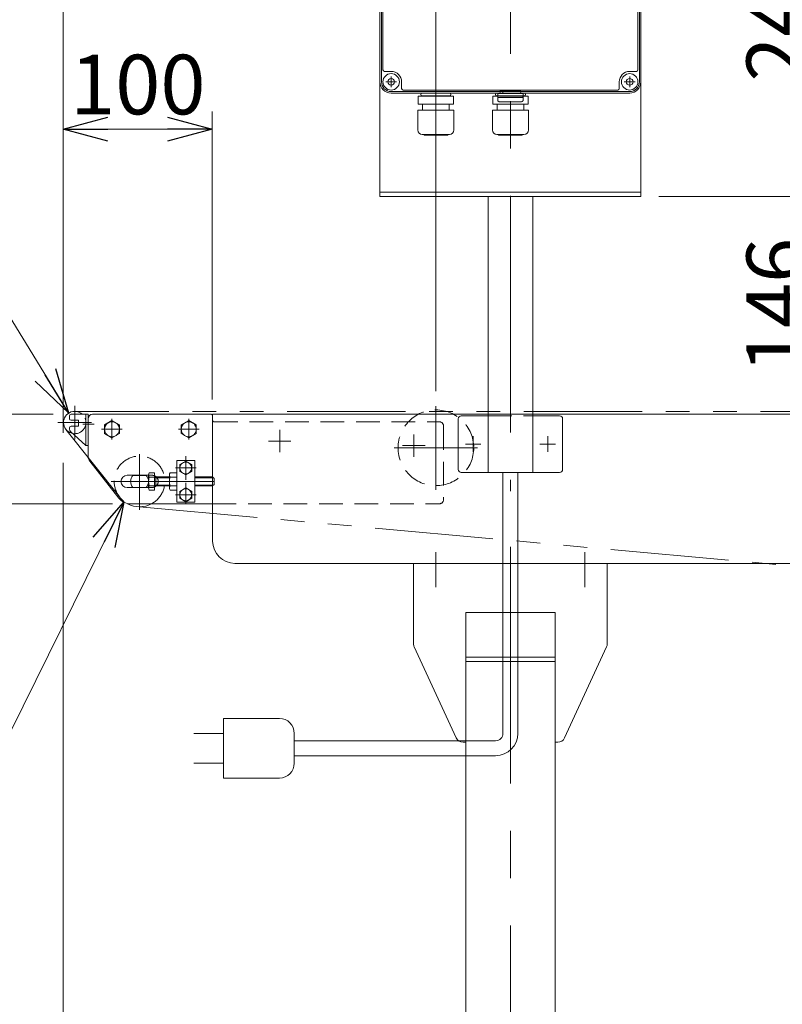
# Model space of a CAD drawing. Units: millimetres. Extents: x -4075 to 4075, y -2850 to 2850.
# Drawn here: x -2069 to -1557, y 432 to 1092 of the extents above; entities that cross this region are included whole.
import ezdxf

# ---------------------------------------------------------------- set-up
doc = ezdxf.new("R2010")
doc.units = ezdxf.units.MM
doc.header["$LTSCALE"] = 2.5
for name, pattern in [('CENTER', [50.8, 31.75, -6.35, 6.35, -6.35]), ('CENTERX2', [101.6, 63.5, -12.7, 12.7, -12.7]), ('DASHED2', [9.525, 6.35, -3.175]), ('PHANTOM', [63.5, 31.75, -6.35, 6.35, -6.35, 6.35, -6.35])]:
    doc.linetypes.add(name, pattern=pattern)
for name, color, linetype in [('10', 7, 'Continuous'), ('12', 7, 'Continuous'), ('15', 7, 'Continuous'), ('3', 7, 'Continuous'), ('48', 7, 'Continuous'), ('49', 7, 'Continuous'), ('5', 7, 'Continuous'), ('50', 7, 'Continuous'), ('51', 7, 'Continuous'), ('52', 7, 'Continuous'), ('54', 7, 'Continuous'), ('6', 7, 'Continuous')]:
    doc.layers.add(name, color=color, linetype=linetype)
doc.styles.add('dcStyle0', font='ＭＳ Ｐゴシック', dxfattribs={"width": 0.675})
doc.dimstyles.new('dc_Diam06', dxfattribs={"dimtxt": 40, "dimasz": 30.000019, "dimexe": 10, "dimexo": 10, "dimgap": 10, "dimtad": 2, "dimtih": 1, "dimtoh": 1, "dimdsep": 46, "dimtxsty": 'dcStyle0', "dimblk1": 'OPEN30', "dimblk2": 'OPEN30', "dimsah": 1, "dimcen": 0.09, "dimclrd": 2, "dimclre": 2, "dimclrt": 2, "dimadec": 0, "dimazin": 2, "dimtfac": 1, "dimtdec": 4, "dimtofl": 0, "dimtmove": 0, "dimatfit": 3, "dimfxl": 1, "dimarcsym": 1})
doc.dimstyles.new('dc_Rotated', dxfattribs={"dimtxt": 40, "dimasz": 30.000019, "dimexe": 15, "dimexo": 10, "dimgap": 16, "dimtad": 3, "dimdsep": 46, "dimtxsty": 'dcStyle0', "dimblk1": 'OPEN30', "dimblk2": 'OPEN30', "dimsah": 1, "dimcen": 0.09, "dimclrd": 2, "dimclre": 2, "dimclrt": 2, "dimadec": 0, "dimazin": 2, "dimtfac": 1, "dimtdec": 4, "dimtmove": 0, "dimatfit": 3, "dimfxl": 1, "dimarcsym": 1})

# ---------------------------------------------------------------- blocks, each defined once
blk = doc.blocks.new('_OPEN30')
at = {"color": 0, "linetype": 'ByBlock', "lineweight": -2}
for p, q in [((-1, 0.267949), (0, 0)), ((0, 0), (-1, -0.267949)), ((0, 0), (-1, 0))]:
    blk.add_line(p, q, dxfattribs=at)
blk = doc.blocks.new('*D109')
at = {"color": 2, "linetype": 'Continuous', "lineweight": 13}
for p, q in [((-2039.77, 794.94), (-2039.77, 295.48)), ((-1539.77, 420.94), (-1539.77, 295.48)), ((-2039.77, 305.48), (-1539.77, 305.48))]:
    blk.add_line(p, q, dxfattribs=at)
at = {"color": 2, "xscale": 30.00002807615286, "yscale": 29.99989368223643}
for p, rotation in [((-2039.77, 305.48), 180), ((-1539.77, 305.48), 360)]:
    blk.add_blockref('_OPEN30', p, dxfattribs=dict(at, rotation=rotation))
at = {"color": 2, "insert": (-1864.49, 315.48), "char_height": 40, "width": 125, "attachment_point": 8, "style": 'dcStyle0'}
blk.add_mtext('\\T1.00;500', dxfattribs=at)
blk = doc.blocks.new('*D113')
at = {"color": 2, "linetype": 'Continuous', "lineweight": 13}
for p, q in [((-2039.77, 814.94), (-2039.77, 1356.21)), ((-1789.77, 842.97), (-1789.77, 1356.21)), ((-2039.77, 1344.21), (-1789.77, 1344.21))]:
    blk.add_line(p, q, dxfattribs=at)
at = {"color": 2, "xscale": 30.00002807615286, "yscale": 29.99989368223643}
for p, rotation in [((-2039.77, 1344.21), 180), ((-1789.77, 1344.21), 360)]:
    blk.add_blockref('_OPEN30', p, dxfattribs=dict(at, rotation=rotation))
at = {"color": 2, "insert": (-1900.56, 1354.21), "char_height": 40, "width": 125, "attachment_point": 8, "style": 'dcStyle0'}
blk.add_mtext('\\T1.00;250', dxfattribs=at)
blk = doc.blocks.new('*D114')
at = {"color": 2, "linetype": 'Continuous', "lineweight": 13}
for p, q in [((-2039.77, 794.94), (-2039.77, 59.96)), ((-1739.77, 156.48), (-1739.77, 59.96)), ((-2039.77, 71.96), (-1739.77, 71.96))]:
    blk.add_line(p, q, dxfattribs=at)
at = {"color": 2, "xscale": 30.00002807615286, "yscale": 29.99989368223643}
for p, rotation in [((-2039.77, 71.96), 180), ((-1739.77, 71.96), 360)]:
    blk.add_blockref('_OPEN30', p, dxfattribs=dict(at, rotation=rotation))
at = {"color": 2, "insert": (-1889.77, 81.96), "char_height": 40, "width": 125, "attachment_point": 8, "style": 'dcStyle0'}
blk.add_mtext('\\T1.00;300', dxfattribs=at)
blk = doc.blocks.new('*D130')
at = {"color": 2, "linetype": 'Continuous', "lineweight": 13}
for p, q in [((-2039.77, 927.2), (-2039.77, 1030.63)), ((-1939.77, 837.44), (-1939.77, 1030.63)), ((-2039.77, 1018.63), (-1939.77, 1018.63))]:
    blk.add_line(p, q, dxfattribs=at)
at = {"color": 2, "xscale": 30.00002807615286, "yscale": 29.99989368223643}
for p, rotation in [((-2039.77, 1018.63), 180), ((-1939.77, 1018.63), 360)]:
    blk.add_blockref('_OPEN30', p, dxfattribs=dict(at, rotation=rotation))
at = {"color": 2, "insert": (-1989.77, 1028.63), "char_height": 40, "width": 125, "attachment_point": 8, "style": 'dcStyle0'}
blk.add_mtext('\\T1.00;100', dxfattribs=at)
blk = doc.blocks.new('*D131')
at = {"color": 2, "linetype": 'Continuous', "lineweight": 13}
for p, q in [((-2039.77, 814.94), (-2039.77, 1452.11)), ((-39.77, 814.94), (-39.77, 1452.11)), ((-2039.77, 1440.11), (-39.77, 1440.11))]:
    blk.add_line(p, q, dxfattribs=at)
at = {"color": 2, "xscale": 30.00002807615286, "yscale": 29.99989368223643}
for p, rotation in [((-2039.77, 1440.11), 180), ((-39.77, 1440.11), 360)]:
    blk.add_blockref('_OPEN30', p, dxfattribs=dict(at, rotation=rotation))
at = {"color": 2, "insert": (-1039.77, 1450.11), "char_height": 40, "width": 150, "attachment_point": 8, "style": 'dcStyle0'}
blk.add_mtext('\\T1.00;機長', dxfattribs=at)
blk = doc.blocks.new('*D132')
at = {"color": 2, "linetype": 'Continuous', "lineweight": 13}
for p, q in [((-1789.77, 842.97), (-1789.77, 1356.21)), ((-289.77, 842.97), (-289.77, 1356.21)), ((-1789.77, 1344.21), (-289.77, 1344.21))]:
    blk.add_line(p, q, dxfattribs=at)
at = {"color": 2, "xscale": 30.00002807615286, "yscale": 29.99989368223643}
for p, rotation in [((-1789.77, 1344.21), 180), ((-289.77, 1344.21), 360)]:
    blk.add_blockref('_OPEN30', p, dxfattribs=dict(at, rotation=rotation))
at = {"color": 2, "insert": (-1039.77, 1354.21), "char_height": 40, "width": 675, "attachment_point": 8, "style": 'dcStyle0'}
blk.add_mtext('\\T1.00;キャリヤローラピッチ 500P', dxfattribs=at)
blk = doc.blocks.new('DC_GROUP_W_FB3C_RE_010_108')
at = {"layer": '51', "color": 3, "linetype": 'CENTERX2', "lineweight": 13}
for p, q in [((-1957.57, 785.52), (-1957.57, 799.37)), ((-1950.64, 791.44), (-1964.5, 791.44)), ((-1957.57, 767.52), (-1957.57, 781.37)), ((-1950.64, 773.44), (-1964.5, 773.44))]:
    blk.add_line(p, q, dxfattribs=at)
at = {"layer": '51', "color": 7, "linetype": 'Continuous', "lineweight": 13}
for p, q in [((-1963.57, 796.44), (-1951.57, 796.44)), ((-1963.57, 788.22), (-1963.57, 796.44)), ((-1951.57, 768.44), (-1951.57, 796.44)), ((-1963.57, 768.44), (-1963.57, 776.67)), ((-1951.57, 768.44), (-1963.57, 768.44))]:
    blk.add_line(p, q, dxfattribs=at)
blk = doc.blocks.new('DC_GROUP_W_FB3C_RE_010_109')
at = {"layer": '51', "color": 7, "linetype": 'Continuous', "lineweight": 13}
for p, q in [((-1961.57, 793.75), (-1957.57, 796.06)), ((-1961.57, 789.13), (-1961.57, 793.75)), ((-1957.57, 796.06), (-1953.57, 793.75)), ((-1953.57, 793.75), (-1953.57, 789.13)), ((-1957.57, 786.83), (-1961.57, 789.13)), ((-1953.57, 789.13), (-1957.57, 786.83))]:
    blk.add_line(p, q, dxfattribs=at)
at = {"layer": '51', "color": 3, "linetype": 'Continuous', "lineweight": 13}
blk.add_circle((-1957.57, 791.44), 4, dxfattribs=at)
blk = doc.blocks.new('DC_GROUP_W_FB3C_RE_010_110')
at = {"layer": '51', "color": 7, "linetype": 'Continuous', "lineweight": 13}
for p, q in [((-1961.57, 775.75), (-1957.57, 778.06)), ((-1961.57, 771.13), (-1961.57, 775.75)), ((-1957.57, 778.06), (-1953.57, 775.75)), ((-1953.57, 775.75), (-1953.57, 771.13)), ((-1957.57, 768.83), (-1961.57, 771.13)), ((-1953.57, 771.13), (-1957.57, 768.83))]:
    blk.add_line(p, q, dxfattribs=at)
at = {"layer": '51', "color": 3, "linetype": 'Continuous', "lineweight": 13}
blk.add_circle((-1957.57, 773.44), 4, dxfattribs=at)
blk = doc.blocks.new('DC_GROUP_W_FB3C_RE_010_111')
at = {"layer": '51', "color": 7, "linetype": 'Continuous', "lineweight": 13}
for p, q in [((-1982.57, 786.77), (-1982.57, 778.11)), ((-1978.57, 788.22), (-1982.12, 788.22)), ((-1978.57, 776.67), (-1978.57, 788.22)), ((-1968.57, 786.77), (-1968.57, 778.11)), ((-1963.57, 788.22), (-1968.12, 788.22)), ((-1963.57, 776.67), (-1963.57, 788.22)), ((-1982.12, 785.33), (-1978.57, 785.33)), ((-1982.12, 779.56), (-1978.57, 779.56)), ((-1968.57, 785.44), (-1978.57, 785.44)), ((-1978.57, 779.44), (-1968.57, 779.44)), ((-1977.71, 779.44), (-1977.71, 785.44)), ((-1963.57, 785.33), (-1968.12, 785.33)), ((-1963.57, 779.56), (-1968.12, 779.56)), ((-1939.57, 785.44), (-1951.57, 785.44)), ((-1951.57, 779.44), (-1939.57, 779.44)), ((-1938.57, 784.44), (-1939.57, 785.44)), ((-1939.57, 779.44), (-1938.57, 780.44)), ((-1938.57, 780.44), (-1938.57, 784.44)), ((-1982.12, 776.67), (-1978.57, 776.67)), ((-1968.12, 776.67), (-1963.57, 776.67))]:
    blk.add_line(p, q, dxfattribs=at)
at = {"layer": '51', "color": 3, "linetype": 'CENTERX2', "lineweight": 13}
blk.add_line((-1938.57, 782.44), (-1982.57, 782.44), dxfattribs=at)
at = {"layer": '51', "color": 3, "linetype": 'Continuous', "lineweight": 13}
for p, q in [((-1977.71, 784.9), (-1978.64, 785.44)), ((-1978.64, 779.44), (-1977.71, 779.99)), ((-1968.57, 784.9), (-1977.71, 784.9)), ((-1977.71, 779.99), (-1968.57, 779.99)), ((-1939.03, 784.9), (-1951.57, 784.9)), ((-1951.57, 779.99), (-1939.03, 779.99)), ((-1939.57, 779.44), (-1939.57, 785.44))]:
    blk.add_line(p, q, dxfattribs=at)
at = {"layer": '51', "color": 7, "linetype": 'Continuous', "lineweight": 13}
for centre, radius, start, end in [((-1980.01, 786.77), 2.56, 145.61575, 214.38425), ((-1966.01, 786.77), 2.56, 145.61575, 214.38425), ((-1973.02, 782.44), 9.55, 162.41205, 197.58795), ((-1980.01, 778.11), 2.56, 145.61575, 214.38425), ((-1959.02, 782.44), 9.55, 162.41205, 197.58795), ((-1966.01, 778.11), 2.56, 145.61575, 214.38425)]:
    blk.add_arc(centre, radius, start, end, dxfattribs=at)
blk = doc.blocks.new('DC_GROUP_W_FB3C_RE_010_107')
at = {"layer": '51', "linetype": 'Continuous'}
for name in ['DC_GROUP_W_FB3C_RE_010_108', 'DC_GROUP_W_FB3C_RE_010_109', 'DC_GROUP_W_FB3C_RE_010_111', 'DC_GROUP_W_FB3C_RE_010_110']:
    blk.add_blockref(name, (0, 0), dxfattribs=at)
blk = doc.blocks.new('*D159')
at = {"color": 2, "linetype": 'Continuous', "lineweight": 13}
for p, q in [((-2188.5, 913.65), (-2088.5, 913.65)), ((-2088.5, 913.65), (-2036.18, 828.34))]:
    blk.add_line(p, q, dxfattribs=at)
at = {"color": 2, "xscale": 30.00002807615286, "yscale": 29.99989368223643, "rotation": 301.5172254048836}
blk.add_blockref('_OPEN30', (-2036.18, 828.34), dxfattribs=at)
at = {"color": 2, "insert": (-2098.5, 923.65), "char_height": 40, "width": 150, "attachment_point": 9, "style": 'dcStyle0'}
blk.add_mtext('\\T1.00;φ15', dxfattribs=at)
blk = doc.blocks.new('*D160')
at = {"color": 2, "linetype": 'Continuous', "lineweight": 13}
for p, q in [((-2095.32, 573.76), (-1999.13, 768.48)), ((-2557.32, 573.76), (-2095.32, 573.76))]:
    blk.add_line(p, q, dxfattribs=at)
at = {"color": 2, "xscale": 30.00002807615286, "yscale": 29.99989368223643, "rotation": 63.71089197093947}
blk.add_blockref('_OPEN30', (-1999.13, 768.48), dxfattribs=at)
at = {"color": 4, "insert": (-2107.32, 585.76), "char_height": 40, "width": 600, "attachment_point": 9, "style": 'dcStyle0'}
blk.add_mtext('\\T1.00;φ34(ベルト幅600以下）', dxfattribs=at)
blk = doc.blocks.new('*D166')
at = {"color": 2, "linetype": 'Continuous', "lineweight": 13}
for p, q in [((-1640.27, 973.44), (-1517.41, 973.44)), ((-1529.41, 827.44), (-1529.41, 973.44)), ((-1712.77, 827.44), (-1517.41, 827.44))]:
    blk.add_line(p, q, dxfattribs=at)
at = {"color": 2, "xscale": 30.00002807615286, "yscale": 29.99989368223643}
for p, rotation in [((-1529.41, 973.44), 90), ((-1529.41, 827.44), 270)]:
    blk.add_blockref('_OPEN30', p, dxfattribs=dict(at, rotation=rotation))
at = {"color": 2, "insert": (-1541.41, 900.44), "char_height": 40, "width": 125, "attachment_point": 8, "rotation": 90, "style": 'dcStyle0'}
blk.add_mtext('\\T1.00;146', dxfattribs=at)
blk = doc.blocks.new('*D167')
at = {"color": 2, "linetype": 'Continuous', "lineweight": 13}
for p, q in [((-1645.27, 1218.44), (-1517.41, 1218.44)), ((-1529.41, 973.44), (-1529.41, 1218.44)), ((-1640.27, 973.44), (-1517.41, 973.44))]:
    blk.add_line(p, q, dxfattribs=at)
at = {"color": 2, "xscale": 30.00002807615286, "yscale": 29.99989368223643}
for p, rotation in [((-1529.41, 1218.44), 90), ((-1529.41, 973.44), 270)]:
    blk.add_blockref('_OPEN30', p, dxfattribs=dict(at, rotation=rotation))
at = {"color": 2, "insert": (-1541.41, 1095.94), "char_height": 40, "width": 125, "attachment_point": 8, "rotation": 90, "style": 'dcStyle0'}
blk.add_mtext('\\T1.00;245', dxfattribs=at)
blk = doc.blocks.new('_DOT')
at = {"color": 0, "linetype": 'ByBlock', "lineweight": -2}
blk.add_line((-0.5, 0), (-1, 0), dxfattribs=at)
at = {"color": 0, "linetype": 'ByBlock', "const_width": 0.5}
blk.add_lwpolyline([(-0.25, 0, 1), (0.25, 0, 1)], format="xyb", close=True, dxfattribs=at)
blk = doc.blocks.new('*D240')
at = {"color": 2, "linetype": 'Continuous', "lineweight": 13}
for p, q in [((-2046.57, 827.44), (-2133.48, 827.44)), ((-2121.48, 767.44), (-2121.48, 827.44)), ((-2006.7, 767.44), (-2133.48, 767.44))]:
    blk.add_line(p, q, dxfattribs=at)
at = {"color": 2, "xscale": 25, "yscale": 25}
for p, rotation in [((-2121.48, 827.44), 90), ((-2121.48, 767.44), 270)]:
    blk.add_blockref('_DOT', p, dxfattribs=dict(at, rotation=rotation))
at = {"color": 2, "insert": (-2133.48, 797.44), "char_height": 40, "width": 100, "attachment_point": 8, "rotation": 90, "style": 'dcStyle0'}
blk.add_mtext('\\T1.00;60', dxfattribs=at)
blk = doc.blocks.new('*D252')
at = {"color": 2, "linetype": 'Continuous', "lineweight": 13}
for p, q in [((-1645.27, 1218.44), (-1419.18, 1218.44)), ((-1431.18, 827.44), (-1431.18, 1218.44)), ((-1505.41, 827.44), (-1419.18, 827.44))]:
    blk.add_line(p, q, dxfattribs=at)
at = {"color": 2, "xscale": 30.00002807615286, "yscale": 29.99989368223643}
for p, rotation in [((-1431.18, 1218.44), 90), ((-1431.18, 827.44), 270)]:
    blk.add_blockref('_OPEN30', p, dxfattribs=dict(at, rotation=rotation))
at = {"color": 2, "insert": (-1443.18, 1022.94), "char_height": 40, "width": 125, "attachment_point": 8, "rotation": 90, "style": 'dcStyle0'}
blk.add_mtext('\\T1.00;391', dxfattribs=at)
blk = doc.blocks.new('DC_GROUP_W_FB3C_RE_010_82')
at = {"layer": '15', "color": 3, "linetype": 'CENTERX2', "lineweight": 13}
for p, q in [((-1739.77, 1228), (-1739.77, 775.96)), ((-1816.17, 1210.44), (-1823.37, 1210.44)), ((-1819.77, 1214.04), (-1819.77, 1206.84)), ((-1656.17, 1210.44), (-1663.37, 1210.44)), ((-1659.77, 1214.04), (-1659.77, 1206.84)), ((-1839.22, 1130.44), (-1647.72, 1130.44)), ((-1816.17, 1050.44), (-1823.37, 1050.44)), ((-1819.77, 1054.04), (-1819.77, 1046.84)), ((-1789.77, 1051.28), (-1789.77, 1013.28)), ((-1656.17, 1050.44), (-1663.37, 1050.44)), ((-1659.77, 1054.04), (-1659.77, 1046.84))]:
    blk.add_line(p, q, dxfattribs=at)
at = {"layer": '15', "color": 7, "linetype": 'Continuous', "lineweight": 13}
for p, q in [((-1659.77, 1217.94), (-1819.77, 1217.94)), ((-1667.77, 1215.94), (-1811.77, 1215.94)), ((-1827.27, 1210.44), (-1827.27, 1050.44)), ((-1812.77, 1210.44), (-1812.77, 1214.94)), ((-1666.77, 1210.44), (-1666.77, 1214.94)), ((-1652.27, 1050.44), (-1652.27, 1210.44)), ((-1825.27, 1058.44), (-1825.27, 1202.44)), ((-1824.27, 1203.44), (-1819.77, 1203.44)), ((-1655.27, 1203.44), (-1659.77, 1203.44)), ((-1654.27, 1058.44), (-1654.27, 1202.44)), ((-1824.27, 1057.44), (-1819.77, 1057.44)), ((-1655.27, 1057.44), (-1659.77, 1057.44)), ((-1812.77, 1050.44), (-1812.77, 1045.94)), ((-1666.77, 1050.44), (-1666.77, 1045.94)), ((-1811.77, 1044.94), (-1667.77, 1044.94)), ((-1819.77, 1042.94), (-1659.77, 1042.94))]:
    blk.add_line(p, q, dxfattribs=at)
at = {"layer": '15', "color": 3, "linetype": 'Continuous', "lineweight": 13}
for p, q in [((-1659.77, 1216.94), (-1819.77, 1216.94)), ((-1826.27, 1210.44), (-1826.27, 1050.44)), ((-1653.27, 1210.44), (-1653.27, 1050.44)), ((-1819.77, 1043.94), (-1659.77, 1043.94))]:
    blk.add_line(p, q, dxfattribs=at)
at = {"layer": '15', "color": 7, "linetype": 'Continuous', "lineweight": 18}
for p, q in [((-1745.77, 1044.65), (-1733.77, 1044.65)), ((-1744.77, 1042.65), (-1744.77, 1044.65)), ((-1777.87, 1040.78), (-1801.67, 1040.78)), ((-1801.67, 1035.38), (-1801.67, 1040.78)), ((-1799.82, 1042.06), (-1799.82, 1041.96)), ((-1798.92, 1042.96), (-1780.62, 1042.96)), ((-1798.92, 1041.06), (-1780.62, 1041.06)), ((-1798.44, 1041.06), (-1798.8, 1040.78)), ((-1781.11, 1041.06), (-1780.75, 1040.78)), ((-1779.72, 1042.06), (-1779.72, 1041.96)), ((-1777.87, 1035.38), (-1777.87, 1040.78)), ((-1751.67, 1035.38), (-1751.67, 1040.78)), ((-1748.27, 1040.78), (-1751.67, 1040.78)), ((-1749.82, 1042.06), (-1749.82, 1041.96)), ((-1748.92, 1042.96), (-1730.62, 1042.96)), ((-1748.92, 1041.06), (-1730.62, 1041.06)), ((-1748.44, 1041.06), (-1748.8, 1040.78)), ((-1748.27, 1042.65), (-1748.27, 1040.15)), ((-1748.27, 1042.65), (-1731.27, 1042.65)), ((-1748.24, 1040.15), (-1748.27, 1040.15)), ((-1731.27, 1039.95), (-1748.27, 1039.95)), ((-1748.27, 1039.95), (-1748.27, 1037.65)), ((-1747.27, 1037.15), (-1747.58, 1037.24)), ((-1732.27, 1037.15), (-1747.27, 1037.15)), ((-1732.27, 1037.15), (-1731.96, 1037.24)), ((-1731.3, 1040.15), (-1731.27, 1040.15)), ((-1731.27, 1042.65), (-1731.27, 1040.15)), ((-1727.87, 1040.78), (-1731.27, 1040.78)), ((-1731.27, 1039.95), (-1731.27, 1037.65)), ((-1731.11, 1041.06), (-1730.75, 1040.78)), ((-1729.72, 1042.06), (-1729.72, 1041.96)), ((-1727.87, 1035.38), (-1727.87, 1040.78)), ((-1777.67, 1031.38), (-1801.87, 1031.38)), ((-1801.87, 1018.18), (-1801.87, 1031.38)), ((-1777.87, 1035.38), (-1801.67, 1035.38)), ((-1798.77, 1035.38), (-1798.77, 1031.38)), ((-1780.77, 1035.38), (-1780.77, 1031.38)), ((-1777.67, 1018.18), (-1777.67, 1031.38)), ((-1727.67, 1031.38), (-1751.87, 1031.38)), ((-1751.87, 1018.18), (-1751.87, 1031.38)), ((-1727.87, 1035.38), (-1751.67, 1035.38)), ((-1748.77, 1035.38), (-1748.77, 1031.38)), ((-1730.77, 1035.38), (-1730.77, 1031.38)), ((-1727.67, 1018.18), (-1727.67, 1031.38)), ((-1780.67, 1015.18), (-1798.87, 1015.18)), ((-1797.67, 1014.78), (-1797.67, 1015.18)), ((-1781.87, 1014.78), (-1797.67, 1014.78)), ((-1781.87, 1014.78), (-1781.87, 1015.18)), ((-1730.67, 1015.18), (-1748.87, 1015.18)), ((-1747.67, 1014.78), (-1747.67, 1015.18)), ((-1731.87, 1014.78), (-1747.67, 1014.78)), ((-1731.87, 1014.78), (-1731.87, 1015.18))]:
    blk.add_line(p, q, dxfattribs=at)
at = {"layer": '15', "color": 4, "linetype": 'DASHED2', "lineweight": 13}
blk.add_line((-1731.27, 1040.78), (-1748.27, 1040.78), dxfattribs=at)
at = {"layer": '15', "color": 3, "linetype": 'Continuous', "lineweight": 13}
for centre in [(-1819.77, 1210.44), (-1659.77, 1210.44), (-1819.77, 1050.44), (-1659.77, 1050.44)]:
    blk.add_circle(centre, 5.5, dxfattribs=at)
at = {"layer": '15', "color": 7, "linetype": 'Continuous', "lineweight": 13}
for centre in [(-1819.77, 1210.44), (-1659.77, 1210.44), (-1819.77, 1050.44), (-1659.77, 1050.44)]:
    blk.add_circle(centre, 2.25, dxfattribs=at)
at = {"layer": '15', "color": 3, "linetype": 'Continuous', "lineweight": 18}
blk.add_circle((-1697.27, 1172.96), 14.9, dxfattribs=at)
at = {"layer": '15', "color": 7, "linetype": 'Continuous', "lineweight": 18}
blk.add_circle((-1745.77, 1043.65), 1, dxfattribs=at)
at = {"layer": '15', "color": 7, "linetype": 'Continuous', "lineweight": 13}
for centre, radius, start, end in [((-1819.77, 1210.44), 7.5, 90, 180), ((-1811.77, 1214.94), 1, 90, 180), ((-1667.77, 1214.94), 1, 0, 90), ((-1659.77, 1210.44), 7.5, 0, 90), ((-1819.77, 1210.44), 7, 270, 0), ((-1659.77, 1210.44), 7, 180, 270), ((-1824.27, 1202.44), 1, 90, 180), ((-1655.27, 1202.44), 1, 0, 90), ((-1824.27, 1058.44), 1, 180, 270), ((-1819.77, 1050.44), 7, 0, 90), ((-1659.77, 1050.44), 7, 90, 180), ((-1655.27, 1058.44), 1, 270, 0), ((-1819.77, 1050.44), 7.5, 180, 270), ((-1659.77, 1050.44), 7.5, 270, 0), ((-1811.77, 1045.94), 1, 180, 270), ((-1667.77, 1045.94), 1, 270, 0)]:
    blk.add_arc(centre, radius, start, end, dxfattribs=at)
at = {"layer": '15', "color": 3, "linetype": 'Continuous', "lineweight": 13}
for centre, start, end in [((-1819.77, 1210.44), 90, 180), ((-1659.77, 1210.44), 0, 90), ((-1819.77, 1050.44), 180, 270), ((-1659.77, 1050.44), 270, 0)]:
    blk.add_arc(centre, 6.5, start, end, dxfattribs=at)
at = {"layer": '15', "color": 3, "linetype": 'Continuous', "lineweight": 18}
for centre, radius, start, end in [((-1697.27, 1172.96), 12, 328.76, 301.24), ((-1747.64, 1122.59), 75, 49.8222, 53.9405), ((-1646.9, 1223.33), 75, 216.059, 220.178), ((-1666.86, 1203.37), 40, 215.931, 234.069), ((-1727.68, 1142.56), 40, 35.9313, 54.0688), ((-1747.64, 1122.59), 75, 34.4151, 40.1778), ((-1646.9, 1223.33), 75, 229.822, 235.585), ((-1697.27, 1172.96), 14, 304.758, 325.242)]:
    blk.add_arc(centre, radius, start, end, dxfattribs=at)
at = {"layer": '15', "color": 7, "linetype": 'Continuous', "lineweight": 18}
for centre, radius, start, end in [((-1733.77, 1043.65), 1, 270, 90), ((-1798.92, 1042.06), 0.9, 90, 180), ((-1798.92, 1041.96), 0.9, 180, 270), ((-1780.62, 1042.06), 0.9, 0, 90), ((-1780.62, 1041.96), 0.9, 270, 0), ((-1748.92, 1042.06), 0.9, 90, 180), ((-1748.92, 1041.96), 0.9, 180, 270), ((-1747.05, 1038.89), 1.74, 225.47817, 252.23274), ((-1748.24, 1039.65), 0.5, 36.8699, 90), ((-1732.49, 1038.89), 1.74, 287.76726, 314.52183), ((-1731.3, 1039.65), 0.5, 90, 143.1301), ((-1730.62, 1042.06), 0.9, 0, 90), ((-1730.62, 1041.96), 0.9, 270, 0), ((-1798.87, 1018.18), 3, 180, 270), ((-1780.67, 1018.18), 3, 270, 0), ((-1748.87, 1018.18), 3, 180, 270), ((-1730.67, 1018.18), 3, 270, 0)]:
    blk.add_arc(centre, radius, start, end, dxfattribs=at)
blk = doc.blocks.new('DC_GROUP_W_FB3C_RE_010_87')
at = {"layer": '10', "color": 7, "linetype": 'Continuous', "lineweight": 13}
for p, q in [((-1939.57, 827.44), (-1939.57, 742.44)), ((-1739.57, 827.44), (-1939.57, 827.44)), ((-1924.57, 727.44), (-1739.57, 727.44))]:
    blk.add_line(p, q, dxfattribs=at)
at = {"layer": '10', "color": 3, "linetype": 'CENTERX2', "lineweight": 13}
for p, q in [((-1894.57, 801.94), (-1894.57, 816.94)), ((-1804.57, 813.94), (-1804.57, 798.94)), ((-1887.07, 809.44), (-1902.07, 809.44))]:
    blk.add_line(p, q, dxfattribs=at)
at = {"layer": '10', "color": 7, "linetype": 'Continuous', "lineweight": 13}
blk.add_arc((-1924.57, 742.44), 15, 180, 270, dxfattribs=at)
blk = doc.blocks.new('DC_GROUP_W_FB3C_RE_010_99')
at = {"layer": '3', "color": 3, "linetype": 'CENTERX2', "lineweight": 13}
for p, q in [((-1789.77, 711.44), (-1789.77, 734.94)), ((-1739.77, 738.48), (-1739.77, 166.48)), ((-1689.77, 711.44), (-1689.77, 734.94))]:
    blk.add_line(p, q, dxfattribs=at)
at = {"layer": '3', "color": 7, "linetype": 'Continuous', "lineweight": 13}
for p, q in [((-1804.77, 727.44), (-1674.77, 727.44)), ((-1804.77, 727.44), (-1804.77, 673.54)), ((-1674.77, 727.44), (-1674.77, 673.54)), ((-1769.77, 694.44), (-1709.77, 694.44)), ((-1769.77, 277.44), (-1769.77, 694.44)), ((-1709.77, 694.44), (-1709.77, 277.44)), ((-1804.31, 671.45), (-1776.11, 610.35)), ((-1703.43, 610.35), (-1675.23, 671.45)), ((-1769.77, 664.44), (-1709.77, 664.44)), ((-1769.77, 661.62), (-1709.77, 661.62)), ((-1771.57, 607.44), (-1769.77, 607.44)), ((-1709.77, 607.44), (-1707.97, 607.44))]:
    blk.add_line(p, q, dxfattribs=at)
for centre, start, end in [((-1799.77, 673.54), 180, 204.77514), ((-1679.77, 673.54), 335.22486, 0), ((-1771.57, 612.44), 204.77514, 270), ((-1707.97, 612.44), 270, 335.22486)]:
    blk.add_arc(centre, 5, start, end, dxfattribs=at)
blk = doc.blocks.new('DC_GROUP_W_FB3C_RE_010_101')
at = {"layer": '5', "color": 3, "linetype": 'CENTERX2', "lineweight": 13}
for p, q in [((-1789.77, 832.97), (-1789.77, 776.7)), ((-1817.82, 804.99), (-1761.93, 804.99))]:
    blk.add_line(p, q, dxfattribs=at)
at = {"layer": '5', "color": 4, "linetype": 'DASHED2', "lineweight": 13}
blk.add_circle((-1789.77, 804.99), 25.4, dxfattribs=at)
blk = doc.blocks.new('DC_GROUP_W_FB3C_RE_010_98')
at = {"layer": '6', "color": 4, "linetype": 'DASHED2', "lineweight": 13}
blk.add_line((-1724.77, 827.44), (-1739.77, 827.44), dxfattribs=at)
at = {"layer": '6', "color": 7, "linetype": 'Continuous', "lineweight": 13}
for p, q in [((-339.77, 827.44), (-1724.77, 827.44)), ((-1739.77, 727.44), (-339.77, 727.44))]:
    blk.add_line(p, q, dxfattribs=at)
at = {"layer": '3', "linetype": 'Continuous'}
blk.add_blockref('DC_GROUP_W_FB3C_RE_010_99', (0, 0), dxfattribs=at)
at = {"layer": '5', "linetype": 'Continuous'}
blk.add_blockref('DC_GROUP_W_FB3C_RE_010_101', (0, 0), dxfattribs=at)
blk = doc.blocks.new('DC_GROUP_W_FB3C_RE_010_81')
at = {"layer": '12', "color": 7, "linetype": 'Continuous', "lineweight": 13}
for p, q in [((-1822.27, 1218.44), (-1657.27, 1218.44)), ((-1827.27, 1213.44), (-1827.27, 973.44)), ((-1652.27, 1213.44), (-1652.27, 973.44)), ((-1652.27, 976.44), (-1827.27, 976.44)), ((-1827.27, 973.44), (-1652.27, 973.44)), ((-1754.77, 788.44), (-1754.77, 973.44)), ((-1724.77, 788.44), (-1724.77, 973.44)), ((-1772.77, 826.44), (-1754.77, 826.44)), ((-1724.77, 826.44), (-1706.77, 826.44)), ((-1774.77, 790.44), (-1774.77, 824.44)), ((-1704.77, 824.44), (-1704.77, 790.44)), ((-1706.77, 788.44), (-1772.77, 788.44))]:
    blk.add_line(p, q, dxfattribs=at)
at = {"layer": '12', "color": 91, "linetype": 'PHANTOM', "lineweight": 13}
for p, q in [((-1823.37, 1210.44), (-1816.17, 1210.44)), ((-1819.77, 1214.04), (-1819.77, 1207)), ((-1663.37, 1210.44), (-1656.17, 1210.44)), ((-1659.77, 1214.04), (-1659.77, 1206.84)), ((-1823.37, 1050.44), (-1816.17, 1050.44)), ((-1819.77, 1054.04), (-1819.77, 1046.84)), ((-1663.37, 1050.44), (-1656.57, 1050.44)), ((-1659.77, 1054.04), (-1659.77, 1047.54))]:
    blk.add_line(p, q, dxfattribs=at)
at = {"layer": '12', "color": 4, "linetype": 'DASHED2', "lineweight": 13}
blk.add_line((-1754.77, 826.44), (-1724.77, 826.44), dxfattribs=at)
at = {"layer": '12', "color": 3, "linetype": 'CENTERX2', "lineweight": 13}
for p, q in [((-1764.77, 802.19), (-1764.77, 812.69)), ((-1714.77, 802.19), (-1714.77, 812.69)), ((-1770.02, 807.44), (-1759.52, 807.44)), ((-1720.02, 807.44), (-1709.52, 807.44))]:
    blk.add_line(p, q, dxfattribs=at)
at = {"layer": '12', "color": 7, "linetype": 'Continuous', "lineweight": 13}
for centre, radius, start, end in [((-1822.27, 1213.44), 5, 90, 180), ((-1657.27, 1213.44), 5, 0, 90), ((-1772.77, 824.44), 2, 90, 180), ((-1706.77, 824.44), 2, 0, 90), ((-1772.77, 790.44), 2, 180, 270), ((-1706.77, 790.44), 2, 270, 0)]:
    blk.add_arc(centre, radius, start, end, dxfattribs=at)
blk = doc.blocks.new('DC_GROUP_W_FB3C_RE_010_102')
at = {"layer": '48', "color": 7, "linetype": 'Continuous', "lineweight": 13}
for p, q in [((-2020.07, 827.44), (-1940.57, 827.44)), ((-1939.57, 823.44), (-1939.57, 826.44)), ((-2023.07, 824.44), (-2023.07, 799.17)), ((-2022.01, 796.09), (-2002.57, 771.28)), ((-1996.97, 786.54), (-1982.57, 786.54)), ((-1996.97, 778.34), (-1982.57, 778.34)), ((-1994.7, 767.44), (-1939.57, 767.44))]:
    blk.add_line(p, q, dxfattribs=at)
at = {"layer": '48', "color": 4, "linetype": 'DASHED2', "lineweight": 13}
for p, q in [((-1938.57, 822.44), (-1787.57, 822.44)), ((-1784.57, 819.44), (-1784.57, 770.44)), ((-1982.57, 786.54), (-1980.17, 786.54)), ((-1982.57, 778.34), (-1980.17, 778.34)), ((-1939.57, 767.44), (-1787.57, 767.44))]:
    blk.add_line(p, q, dxfattribs=at)
at = {"layer": '48', "color": 3, "linetype": 'CENTER', "lineweight": 13}
for p, q in [((-1894.57, 801.94), (-1894.57, 816.94)), ((-1887.07, 809.44), (-1902.07, 809.44)), ((-1988.57, 788.59), (-1988.57, 776.29)), ((-2003.12, 782.44), (-1974.02, 782.44))]:
    blk.add_line(p, q, dxfattribs=at)
at = {"layer": '48', "color": 3, "linetype": 'CENTERX2', "lineweight": 13}
for p, q in [((-1797.07, 806.44), (-1812.07, 806.44)), ((-1957.57, 783.52), (-1957.57, 797.37)), ((-1950.64, 791.44), (-1964.5, 791.44)), ((-1957.57, 767.52), (-1957.57, 781.37)), ((-1950.64, 773.44), (-1964.5, 773.44))]:
    blk.add_line(p, q, dxfattribs=at)
at = {"layer": '48', "color": 7, "linetype": 'Continuous', "lineweight": 13}
for centre, radius, start, end in [((-2020.07, 824.44), 3, 90, 180), ((-1940.57, 826.44), 1, 0, 90), ((-2018.07, 799.17), 5, 180, 218.07278), ((-1996.97, 782.44), 4.1, 90, 270), ((-1980.17, 782.44), 4.1, 88.6024, 88.62371), ((-1980.17, 782.44), 4.1, 47.02972, 67.03032), ((-1980.17, 782.44), 4.1, 292.96968, 312.97028), ((-1980.17, 782.44), 4.1, 271.37629, 271.3976), ((-1994.7, 777.44), 10, 218.07278, 270)]:
    blk.add_arc(centre, radius, start, end, dxfattribs=at)
at = {"layer": '48', "color": 4, "linetype": 'DASHED2', "lineweight": 13}
for centre, radius, start, end in [((-1938.57, 823.44), 1, 180, 270), ((-1787.57, 819.44), 3, 0, 90), ((-1980.17, 782.44), 4.1, 88.62371, 90), ((-1980.17, 782.44), 4.1, 67.03032, 88.6024), ((-1980.17, 782.44), 4.1, 312.97028, 47.02972), ((-1980.17, 782.44), 4.1, 270, 271.37629), ((-1980.17, 782.44), 4.1, 271.3976, 292.96968), ((-1787.57, 770.44), 3, 270, 0)]:
    blk.add_arc(centre, radius, start, end, dxfattribs=at)
blk = doc.blocks.new('DC_GROUP_W_FB3C_RE_010_103')
at = {"layer": '49', "color": 7, "linetype": 'Continuous', "lineweight": 13}
for p, q in [((-1960.57, 820.33), (-1955.57, 823.22)), ((-1960.57, 814.56), (-1960.57, 820.33)), ((-1955.57, 823.22), (-1950.57, 820.33)), ((-1950.57, 820.33), (-1950.57, 814.56)), ((-1955.57, 811.67), (-1960.57, 814.56)), ((-1950.57, 814.56), (-1955.57, 811.67))]:
    blk.add_line(p, q, dxfattribs=at)
at = {"layer": '49', "color": 3, "linetype": 'CENTERX2', "lineweight": 13}
for p, q in [((-1955.57, 810.52), (-1955.57, 824.37)), ((-1962.5, 817.44), (-1948.64, 817.44))]:
    blk.add_line(p, q, dxfattribs=at)
at = {"layer": '49', "color": 3, "linetype": 'Continuous', "lineweight": 13}
blk.add_circle((-1955.57, 817.44), 5, dxfattribs=at)
blk = doc.blocks.new('DC_GROUP_W_FB3C_RE_010_104')
at = {"layer": '49', "color": 7, "linetype": 'Continuous', "lineweight": 13}
for p, q in [((-2012.07, 820.33), (-2007.07, 823.22)), ((-2012.07, 814.56), (-2012.07, 820.33)), ((-2007.07, 823.22), (-2002.07, 820.33)), ((-2002.07, 820.33), (-2002.07, 814.56)), ((-2007.07, 811.67), (-2012.07, 814.56)), ((-2002.07, 814.56), (-2007.07, 811.67))]:
    blk.add_line(p, q, dxfattribs=at)
at = {"layer": '49', "color": 3, "linetype": 'CENTERX2', "lineweight": 13}
for p, q in [((-2007.07, 810.52), (-2007.07, 824.37)), ((-2014, 817.44), (-2000.14, 817.44))]:
    blk.add_line(p, q, dxfattribs=at)
at = {"layer": '49', "color": 3, "linetype": 'Continuous', "lineweight": 13}
blk.add_circle((-2007.07, 817.44), 5, dxfattribs=at)
blk = doc.blocks.new('DC_GROUP_W_FB3C_RE_010_106')
at = {"layer": '50', "color": 7, "linetype": 'Continuous', "lineweight": 13}
for start, end in [(138.18969, 221.81031), (318.18969, 41.81031)]:
    blk.add_arc((-1988.57, 782.44), 6, start, end, dxfattribs=at)
blk = doc.blocks.new('DC_GROUP_W_FB3C_RE_010_105')
at = {"layer": '50', "color": 3, "linetype": 'CENTERX2', "lineweight": 13}
for p, q in [((-1988.57, 800.66), (-1988.57, 763.41)), ((-1970.36, 782.44), (-2007.61, 782.44))]:
    blk.add_line(p, q, dxfattribs=at)
at = {"layer": '50', "color": 7, "linetype": 'Continuous', "lineweight": 13}
for p, q in [((-1984.1, 786.44), (-1993.04, 786.44)), ((-1984.1, 778.44), (-1993.04, 778.44))]:
    blk.add_line(p, q, dxfattribs=at)
at = {"layer": '50', "color": 4, "linetype": 'DASHED2', "lineweight": 13}
blk.add_arc((-1988.57, 782.44), 17, 298.07249, 241.92751, dxfattribs=at)
at = {"layer": '50', "color": 7, "linetype": 'Continuous', "lineweight": 13}
blk.add_arc((-1988.57, 782.44), 17, 241.92751, 298.07249, dxfattribs=at)
at = {"layer": '50', "linetype": 'Continuous'}
blk.add_blockref('DC_GROUP_W_FB3C_RE_010_106', (0, 0), dxfattribs=at)
blk = doc.blocks.new('DC_GROUP_W_FB3C_RE_010_112')
at = {"layer": '52', "color": 7, "linetype": 'Continuous', "lineweight": 13}
for p, q in [((-2035.57, 826.44), (-2035.57, 824.49)), ((-2023.07, 827.44), (-2034.57, 827.44)), ((-2024.57, 827.44), (-2024.57, 806.44)), ((-2023.07, 827.47), (-2023.07, 806.44)), ((-2034.57, 823.49), (-2029.57, 823.49)), ((-2034.57, 819.39), (-2029.57, 819.39)), ((-2029.57, 823.49), (-2029.57, 819.39)), ((-2035.57, 817.41), (-2035.57, 818.39)), ((-2034.82, 815.84), (-2024.57, 806.44)), ((-2024.57, 806.44), (-2023.07, 806.44))]:
    blk.add_line(p, q, dxfattribs=at)
at = {"layer": '52', "color": 3, "linetype": 'CENTERX2', "lineweight": 13}
blk.add_line((-2019.13, 820.94), (-2026.57, 820.94), dxfattribs=at)
at = {"layer": '52', "color": 7, "linetype": 'Continuous', "lineweight": 13}
for centre, radius, start, end in [((-2034.57, 826.44), 1, 90, 180), ((-2034.57, 824.49), 1, 180, 270), ((-2034.57, 818.39), 1, 90, 180), ((-2033.57, 817.41), 2, 180, 231.34019)]:
    blk.add_arc(centre, radius, start, end, dxfattribs=at)
blk = doc.blocks.new('DC_GROUP_W_FB3C_RE_010_113')
at = {"layer": '54', "color": 3, "linetype": 'CENTERX2', "lineweight": 13}
for p, q in [((-2032.07, 833.19), (-2032.07, 810.69)), ((-2020.82, 821.94), (-2043.32, 821.94))]:
    blk.add_line(p, q, dxfattribs=at)
at = {"layer": '54', "color": 7, "linetype": 'Continuous', "lineweight": 13}
blk.add_arc((-2032.07, 821.94), 7.5, 47.16657, 261.5531, dxfattribs=at)
at = {"layer": '54', "color": 4, "linetype": 'DASHED2', "lineweight": 13}
blk.add_arc((-2032.07, 821.94), 7.5, 261.5531, 47.16657, dxfattribs=at)

msp = doc.modelspace()

# ---------------------------------------------------------------- linework, layer by layer
at = {"color": 140, "linetype": 'PHANTOM', "lineweight": 13}
for p, q in [((-63.8706, 829.2444), (-2032.0706, 829.2444)), ((-1988.6894, 765.4448), (-1395.0845, 711.5959))]:
    msp.add_line(p, q, dxfattribs=at)
at = {"color": 7, "linetype": 'Continuous', "lineweight": 13}
for p, q in [((-1744.7706, 613.4444), (-1744.7706, 788.4444)), ((-1734.7706, 788.4444), (-1734.7706, 613.4444)), ((-1932.2706, 623.4444), (-1932.2706, 583.4444)), ((-1894.7706, 623.4444), (-1932.2706, 623.4444)), ((-1952.2706, 613.4444), (-1932.2706, 613.4444)), ((-1884.7706, 593.4444), (-1884.7706, 613.4444)), ((-1884.7706, 608.4444), (-1749.7706, 608.4444)), ((-1749.7706, 598.4444), (-1884.7706, 598.4444)), ((-1932.2706, 593.4444), (-1952.2706, 593.4444)), ((-1932.2706, 583.4444), (-1894.7706, 583.4444))]:
    msp.add_line(p, q, dxfattribs=at)
for centre, radius, start, end in [((-1894.7706, 613.4444), 10, 0, 90), ((-1749.7706, 613.4444), 5, 270, 0), ((-1749.7706, 613.4444), 15, 270, 0), ((-1894.7706, 593.4444), 10, 270, 0)]:
    msp.add_arc(centre, radius, start, end, dxfattribs=at)
at = {"layer": '54', "color": 140, "linetype": 'PHANTOM', "lineweight": 13}
msp.add_line((-2037.9439, 817.2802), (-2001.8833, 771.8722), dxfattribs=at)

# ---------------------------------------------------------------- block references
at = {"linetype": 'Continuous'}
msp.add_blockref('DC_GROUP_W_FB3C_RE_010_107', (0, 0), dxfattribs=at)
at = {"layer": '10', "linetype": 'Continuous'}
msp.add_blockref('DC_GROUP_W_FB3C_RE_010_87', (0, 0), dxfattribs=at)
at = {"layer": '12', "linetype": 'Continuous'}
msp.add_blockref('DC_GROUP_W_FB3C_RE_010_81', (0, 0), dxfattribs=at)
at = {"layer": '15', "linetype": 'Continuous'}
msp.add_blockref('DC_GROUP_W_FB3C_RE_010_82', (0, 0), dxfattribs=at)
at = {"layer": '48', "linetype": 'Continuous'}
msp.add_blockref('DC_GROUP_W_FB3C_RE_010_102', (0, 0), dxfattribs=at)
at = {"layer": '49', "linetype": 'Continuous'}
for name in ['DC_GROUP_W_FB3C_RE_010_104', 'DC_GROUP_W_FB3C_RE_010_103']:
    msp.add_blockref(name, (0, 0), dxfattribs=at)
at = {"layer": '50', "linetype": 'Continuous'}
msp.add_blockref('DC_GROUP_W_FB3C_RE_010_105', (0, 0), dxfattribs=at)
at = {"layer": '52', "linetype": 'Continuous'}
msp.add_blockref('DC_GROUP_W_FB3C_RE_010_112', (0, 0), dxfattribs=at)
at = {"layer": '54', "linetype": 'Continuous'}
msp.add_blockref('DC_GROUP_W_FB3C_RE_010_113', (0, 0), dxfattribs=at)
at = {"layer": '6', "linetype": 'Continuous'}
msp.add_blockref('DC_GROUP_W_FB3C_RE_010_98', (0, 0), dxfattribs=at)

# ---------------------------------------------------------------- dimensions: what is measured, and where the dimension line sits
at = {"linetype": 'Continuous', "lineweight": 13}
for base, p1, p2, text, picture, middle in [((-39.7706, 1440.11), (-2039.7706, 804.9444), (-39.7706, 804.9444), '機長', '*D131', (-1039.7706, 1440.11)), ((-289.7706, 1344.2057), (-1789.7706, 832.9678), (-289.7706, 832.9678), 'キャリヤローラピッチ 500P', '*D132', (-1039.7706, 1344.2057))]:
    dim = msp.add_linear_dim(base=base, p1=p1, p2=p2, text=text, dimstyle='dc_Rotated', override={"dimtxt": 40, "dimasz": 30.000019, "dimexe": 12, "dimexo": 10, "dimgap": 10, "dimtad": 3, "dimtih": 0, "dimtoh": 0, "dimdec": 2, "dimlfac": 1, "dimzin": 8, "dimtxsty": 'dcStyle0', "dimblk1": 'OPEN30', "dimblk2": 'OPEN30', "dimsah": 1, "dimclrd": 2, "dimclre": 2, "dimclrt": 2, "dimazin": 2, "dimtofl": 1, "dimtolj": 0, "dimtzin": 8, "dimarcsym": 1}, dxfattribs=at)
    dim.commit()
    dim.dimension.update_dxf_attribs({"geometry": picture, "text_midpoint": middle, "dimtype": 160})
for base, p1, p2, override, picture, middle in [((-1789.7706, 1344.2057), (-2039.7706, 804.9444), (-1789.7706, 832.9678), {"dimtxt": 40, "dimasz": 30.000019, "dimexe": 12, "dimexo": 10, "dimgap": 10, "dimtad": 3, "dimtih": 0, "dimtoh": 0, "dimdec": 2, "dimlfac": 1, "dimzin": 8, "dimtxsty": 'dcStyle0', "dimblk1": 'OPEN30', "dimblk2": 'OPEN30', "dimsah": 1, "dimclrd": 2, "dimclre": 2, "dimclrt": 2, "dimazin": 2, "dimtofl": 1, "dimtolj": 0, "dimtzin": 8, "dimarcsym": 1}, '*D113', (-1900.5618, 1344.2057)), ((-1939.7706, 1018.6339), (-2039.7706, 917.1975), (-1939.7706, 827.4444), {"dimtxt": 40, "dimasz": 30.000019, "dimexe": 12, "dimexo": 10, "dimgap": 10, "dimtad": 3, "dimtih": 0, "dimtoh": 0, "dimdec": 2, "dimlfac": 1, "dimzin": 8, "dimtxsty": 'dcStyle0', "dimblk1": 'OPEN30', "dimblk2": 'OPEN30', "dimsah": 1, "dimclrd": 2, "dimclre": 2, "dimclrt": 2, "dimazin": 2, "dimtofl": 1, "dimtolj": 0, "dimtzin": 8, "dimarcsym": 1}, '*D130', (-1989.7706, 1018.6339)), ((-1539.7706, 305.4789), (-2039.7706, 804.9444), (-1539.7706, 430.9444), {"dimtxt": 40, "dimasz": 30.000019, "dimexe": 10, "dimexo": 10, "dimgap": 10, "dimtad": 3, "dimtih": 0, "dimtoh": 0, "dimdec": 2, "dimlfac": 1, "dimzin": 8, "dimtxsty": 'dcStyle0', "dimblk1": 'OPEN30', "dimblk2": 'OPEN30', "dimsah": 1, "dimclrd": 2, "dimclre": 2, "dimclrt": 2, "dimazin": 2, "dimtofl": 1, "dimtolj": 0, "dimtzin": 8, "dimarcsym": 1}, '*D109', (-1864.4856, 305.4789)), ((-1739.7706, 71.9558), (-2039.7706, 804.9444), (-1739.7706, 166.4835), {"dimtxt": 40, "dimasz": 30.000019, "dimexe": 12, "dimexo": 10, "dimgap": 10, "dimtad": 3, "dimtih": 0, "dimtoh": 0, "dimdec": 2, "dimlfac": 1, "dimzin": 8, "dimtxsty": 'dcStyle0', "dimblk1": 'OPEN30', "dimblk2": 'OPEN30', "dimsah": 1, "dimclrd": 2, "dimclre": 2, "dimclrt": 2, "dimazin": 2, "dimtofl": 1, "dimtolj": 0, "dimtzin": 8, "dimarcsym": 1}, '*D114', (-1889.7706, 71.9558))]:
    dim = msp.add_linear_dim(base=base, p1=p1, p2=p2, dimstyle='dc_Rotated', override=override, dxfattribs=at)
    dim.commit()
    dim.dimension.update_dxf_attribs({"geometry": picture, "text_midpoint": middle, "dimtype": 160})
for base, p1, p2, override, picture, middle in [((-1529.4112, 1218.4444), (-1650.2706, 973.4444), (-1655.2706, 1218.4444), {"dimtxt": 40, "dimasz": 30.000019, "dimexe": 12, "dimexo": 10, "dimgap": 12, "dimtad": 3, "dimtih": 0, "dimtoh": 0, "dimdec": 3, "dimlfac": 1, "dimzin": 8, "dimtxsty": 'dcStyle0', "dimblk1": 'OPEN30', "dimblk2": 'OPEN30', "dimsah": 1, "dimclrd": 2, "dimclre": 2, "dimclrt": 2, "dimazin": 2, "dimtofl": 1, "dimtolj": 0, "dimtzin": 8, "dimarcsym": 1}, '*D167', (-1529.4112, 1095.9444)), ((-1431.176, 1218.4444), (-1515.4112, 827.4444), (-1655.2706, 1218.4444), {"dimtxt": 40, "dimasz": 30.000019, "dimexe": 12, "dimexo": 10, "dimgap": 12, "dimtad": 3, "dimtih": 0, "dimtoh": 0, "dimdec": 3, "dimlfac": 1, "dimzin": 8, "dimtxsty": 'dcStyle0', "dimblk1": 'OPEN30', "dimblk2": 'OPEN30', "dimsah": 1, "dimclrd": 2, "dimclre": 2, "dimclrt": 2, "dimazin": 2, "dimtofl": 1, "dimtolj": 0, "dimtzin": 8, "dimarcsym": 1}, '*D252', (-1431.176, 1022.9444)), ((-1529.4112, 973.4444), (-1722.7706, 827.4444), (-1650.2706, 973.4444), {"dimtxt": 40, "dimasz": 30.000019, "dimexe": 12, "dimexo": 10, "dimgap": 12, "dimtad": 3, "dimtih": 0, "dimtoh": 0, "dimdec": 3, "dimlfac": 1, "dimzin": 8, "dimtxsty": 'dcStyle0', "dimblk1": 'OPEN30', "dimblk2": 'OPEN30', "dimsah": 1, "dimclrd": 2, "dimclre": 2, "dimclrt": 2, "dimazin": 2, "dimtofl": 1, "dimtolj": 0, "dimtzin": 8, "dimarcsym": 1}, '*D166', (-1529.4112, 900.4444)), ((-2121.4822, 827.4444), (-1996.7011, 767.4444), (-2036.5706, 827.4444), {"dimtxt": 40, "dimasz": 25, "dimexe": 12, "dimexo": 10, "dimgap": 12, "dimtad": 3, "dimtih": 0, "dimtoh": 0, "dimdec": 3, "dimlfac": 1, "dimzin": 8, "dimtxsty": 'dcStyle0', "dimblk1": 'DOT', "dimblk2": 'DOT', "dimsah": 1, "dimclrd": 2, "dimclre": 2, "dimclrt": 2, "dimazin": 2, "dimtofl": 1, "dimtolj": 0, "dimtzin": 8, "dimarcsym": 1}, '*D240', (-2121.4822, 797.4444))]:
    dim = msp.add_linear_dim(base=base, p1=p1, p2=p2, angle=90, dimstyle='dc_Rotated', override=override, dxfattribs=at)
    dim.commit()
    dim.dimension.update_dxf_attribs({"geometry": picture, "text_midpoint": middle, "dimtype": 160})
for p1, p2, text, override, picture, middle in [((-2028.2905, 815.4667), (-2036.13, 828.2508), 'φ15', {"dimtxt": 40, "dimasz": 30.000019, "dimexe": 10, "dimexo": 10, "dimgap": 10, "dimtad": 2, "dimdec": 3, "dimlfac": 1, "dimzin": 8, "dimtxsty": 'dcStyle0', "dimblk1": 'OPEN30', "dimblk2": 'OPEN30', "dimsah": 1, "dimclrd": 2, "dimclre": 2, "dimclrt": 2, "dimazin": 2, "dimtolj": 0, "dimtzin": 8, "dimarcsym": 1}, '*D159', (-2138.4993, 913.6522)), ((-1990.2721, 786.4101), (-1999.1301, 768.4787), 'φ34(ベルト幅600以下）', {"dimtxt": 40, "dimasz": 30.000019, "dimexe": 10, "dimexo": 10, "dimgap": 12, "dimtad": 2, "dimdec": 3, "dimlfac": 1, "dimzin": 8, "dimtxsty": 'dcStyle0', "dimblk1": 'OPEN30', "dimblk2": 'OPEN30', "dimsah": 1, "dimclrd": 2, "dimclre": 2, "dimclrt": 4, "dimazin": 2, "dimtolj": 0, "dimtzin": 8, "dimarcsym": 1}, '*D160', (-2327.3195, 573.7611))]:
    dim = msp.add_diameter_dim_2p(p1=p1, p2=p2, text=text, dimstyle='dc_Diam06', override=override, dxfattribs=at)
    dim.commit()
    dim.dimension.update_dxf_attribs({"geometry": picture, "text_midpoint": middle, "dimtype": 163})

doc.saveas('drawing.dxf')
